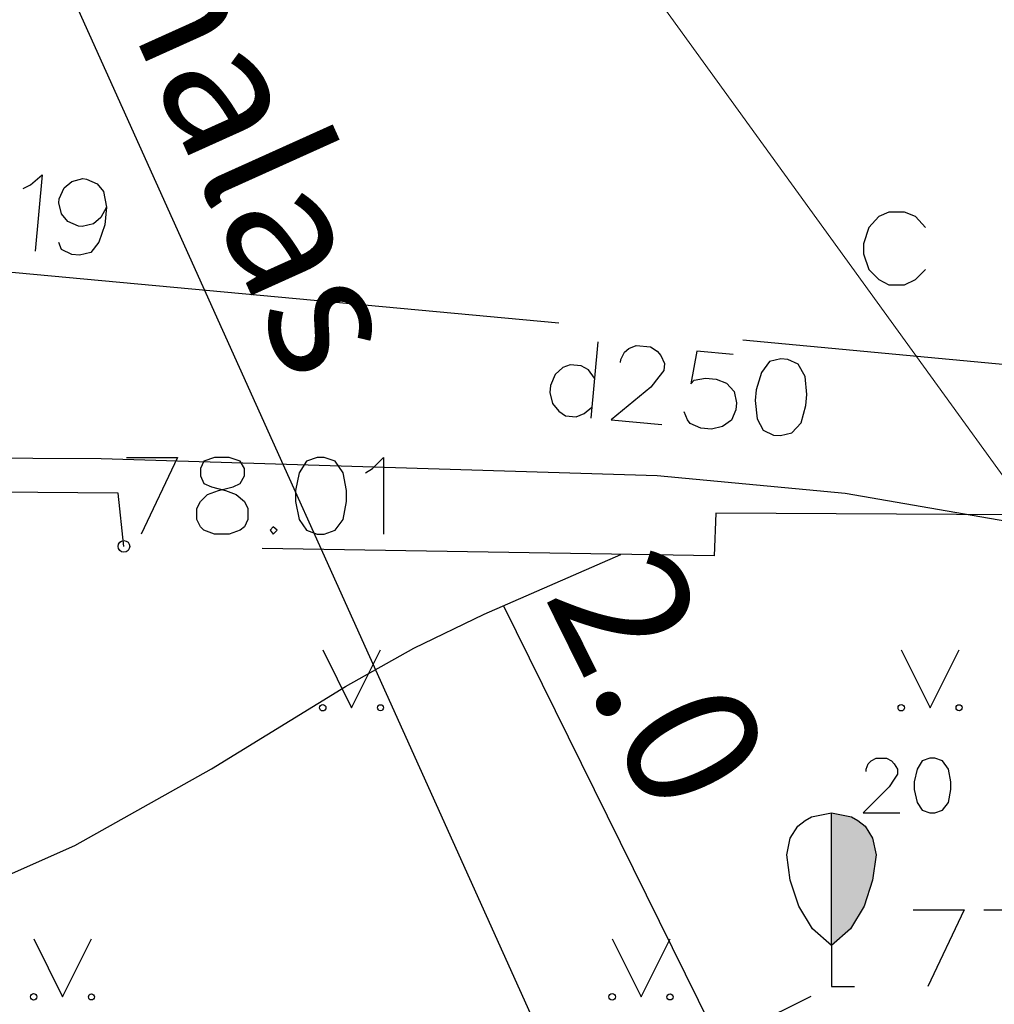
# Model space of a CAD drawing. Units: metres. Extents: x 549258 to 549679, y 333102 to 333399.
# Drawn here: x 549538 to 549547, y 333262 to 333271 of the extents above; entities that cross this region are included whole.
import ezdxf

# ---------------------------------------------------------------- set-up
doc = ezdxf.new("R2010")
doc.units = ezdxf.units.M
doc.linetypes.add('DGN_STYLE_2', pattern=[6.515609, 3.909365, -2.606243])
doc.linetypes.add('LIETUS_KANAL', pattern=[16.6, 7.5, -0.8, -0.8, 7.5])
doc.layers.add('___VST-LTC-text', color=5, linetype='Continuous', lineweight=15)
for name, color, linetype in [('LEVEL_1', 7, 'Continuous'), ('LEVEL_11', 7, 'Continuous'), ('LEVEL_23', 7, 'Continuous'), ('LEVEL_32', 7, 'Continuous'), ('LEVEL_37', 7, 'Continuous'), ('LEVEL_58', 7, 'Continuous'), ('LEVEL_7', 7, 'Continuous')]:
    doc.layers.add(name, color=color, linetype=linetype)
doc.styles.add('D-1.15', font='wromlats.shx', dxfattribs={"width": 0.8, "height": 1.15})
doc.linetypes.add('el_kab_zemspr', pattern='A,2,-1,[133,ltypeshp.shx,S=0.025,R=0,X=-0.5,Y=0],2', length=5)
doc.dimstyles.new('DIM_P', dxfattribs={"dimtxt": 1.15, "dimasz": 0.8, "dimexe": 0.1, "dimexo": 0.2, "dimgap": 0.2, "dimtad": 1, "dimdec": 1, "dimzin": 0, "dimdsep": 46, "dimtxsty": 'D-1.15', "dimblk": 'OBLIQUE', "dimcen": 0.09, "dimdle": 0.1, "dimadec": 0, "dimazin": 0, "dimtfac": 1, "dimtdec": 1, "dimtmove": 0, "dimatfit": 0, "dimldrblk": 'OBLIQUE', "dimfxl": 0, "dimtzin": 0, "dimarcsym": 0})

# ---------------------------------------------------------------- blocks, each defined once
blk = doc.blocks.new('*U371')
at = {"layer": 'LEVEL_1', "color": 3, "linetype": 'Continuous', "extrusion": (0, 0, -1)}
for points in [[(-549545.297, 333262.702), (-549545.297, 333263.85), (-549545.461, 333262.848)], [(-549545.297, 333263.85), (-549545.461, 333262.848), (-549545.461, 333263.8187)], [(-549545.461, 333262.848), (-549545.461, 333263.8187), (-549545.47, 333262.8628)], [(-549545.461, 333263.8187), (-549545.47, 333262.8628), (-549545.47, 333263.817)], [(-549545.47, 333262.8628), (-549545.47, 333263.817), (-549545.525, 333262.9534)], [(-549545.47, 333263.817), (-549545.525, 333262.9534), (-549545.525, 333263.783)], [(-549545.525, 333262.9534), (-549545.525, 333263.783), (-549545.58, 333263.044)], [(-549545.525, 333263.783), (-549545.58, 333263.044), (-549545.58, 333263.7409)], [(-549545.58, 333263.044), (-549545.58, 333263.7409), (-549545.589, 333263.0716)], [(-549545.58, 333263.7409), (-549545.589, 333263.0716), (-549545.589, 333263.734)], [(-549545.589, 333263.0716), (-549545.589, 333263.734), (-549545.653, 333263.268)], [(-549545.589, 333263.734), (-549545.653, 333263.268), (-549545.653, 333263.631)], [(-549545.653, 333263.268), (-549545.653, 333263.631), (-549545.682, 333263.488)]]:
    blk.add_solid(points, dxfattribs=at)
blk = doc.blocks.new('_OBLIQUE')
at = {"color": 0, "linetype": 'ByBlock'}
blk.add_line((-0.5, -0.5), (0.5, 0.5), dxfattribs=at)
blk = doc.blocks.new('*D908')
at = {"layer": '___VST-LTC-text', "color": 0, "lineweight": -2}
for p, q in [((549544.3246, 333261.8693), (549542.4595, 333265.6422)), ((549545.1177, 333262.2614), (549544.235, 333261.825)), ((549545.1235, 333260.2534), (549544.3246, 333261.8693)), ((549545.1088, 333260.2461), (549545.0338, 333260.209)), ((549545.1235, 333260.2534), (549545.478, 333259.5362))]:
    blk.add_line(p, q, dxfattribs=at)
at = {"layer": 'Defpoints', "color": 0}
for p in [(549545.297, 333262.35), (549545.2881, 333260.3347), (549545.1235, 333260.2534)]:
    blk.add_point(p, dxfattribs=at)
at = {"layer": '___VST-LTC-text', "color": 0, "lineweight": -2, "xscale": 0.8, "yscale": 0.8, "zscale": 0.8}
for p, rotation in [((549544.3246, 333261.8693), 296.3057748863149), ((549545.1235, 333260.2534), 116.3057748863149)]:
    blk.add_blockref('_OBLIQUE', p, dxfattribs=dict(at, rotation=rotation))
at = {"layer": '___VST-LTC-text', "color": 0, "insert": (549543.67, 333264.9423), "char_height": 1.15, "attachment_point": 5, "rotation": 296.30577, "style": 'D-1.15'}
blk.add_mtext('2.0', dxfattribs=at)
blk = doc.blocks.new('*D909')
at = {"layer": '___VST-LTC-text', "color": 0, "lineweight": -2}
for p, q in [((549543.85, 333259.5522), (549535.3392, 333278.4369)), ((549545.0612, 333256.8645), (549543.85, 333259.5522)), ((549545.0612, 333256.8645), (549545.3899, 333256.1352))]:
    blk.add_line(p, q, dxfattribs=at)
at = {"layer": 'Defpoints', "color": 0}
for p in [(549543.85, 333259.5522), (549542.9026, 333259.1252), (549544.1163, 333256.4387)]:
    blk.add_point(p, dxfattribs=at)
at = {"layer": '___VST-LTC-text', "color": 0, "lineweight": -2, "xscale": 0.8, "yscale": 0.8, "zscale": 0.8}
for p, rotation in [((549543.85, 333259.5522), 294.2596160420142), ((549545.0612, 333256.8645), 114.2596160420142)]:
    blk.add_blockref('_OBLIQUE', p, dxfattribs=dict(at, rotation=rotation))
at = {"layer": '___VST-LTC-text', "color": 0, "insert": (549538.648, 333272.9812), "char_height": 1.15, "attachment_point": 5, "rotation": 294.25962, "style": 'D-1.15'}
blk.add_mtext('3.0 no br. malas', dxfattribs=at)

msp = doc.modelspace()

# ---------------------------------------------------------------- linework, layer by layer
at = {"layer": '___VST-LTC-text'}
msp.add_lwpolyline([(549549.2837, 333263.3052), (549536.7818, 333280.5694), (549523.0346, 333280.5694)], dxfattribs=at)
at = {"layer": 'LEVEL_1', "color": 3, "linetype": 'Continuous'}
for p, q in [((549545.069, 333263.783), (549545.124, 333263.817)), ((549545.124, 333263.817), (549545.297, 333263.85)), ((549544.941, 333263.631), (549545.005, 333263.734)), ((549545.005, 333263.734), (549545.069, 333263.783)), ((549544.912, 333263.488), (549544.941, 333263.631)), ((549544.941, 333263.268), (549544.912, 333263.488)), ((549545.014, 333263.044), (549544.941, 333263.268)), ((549545.133, 333262.848), (549545.014, 333263.044)), ((549545.297, 333262.702), (549545.133, 333262.848)), ((549545.297, 333262.702), (549545.297, 333262.35)), ((549545.297, 333262.35), (549545.497, 333262.35))]:
    msp.add_line(p, q, dxfattribs=at)
for points in [[(549545.5956, 333264.2083), (549545.5956, 333264.228), (549545.6153, 333264.2752), (549545.6389, 333264.2988), (549545.6822, 333264.3224), (549545.7728, 333264.3224), (549545.8161, 333264.2988), (549545.8397, 333264.2752), (549545.8673, 333264.228), (549545.8673, 333264.1846), (549545.8397, 333264.1413), (549545.7964, 333264.0744), (549545.572, 333263.85), (549545.887, 333263.85)], [(549546.1468, 333264.3224), (549546.0799, 333264.2988), (549546.0366, 333264.228), (549546.0129, 333264.1177), (549546.0129, 333264.0508), (549546.0366, 333263.9406), (549546.0799, 333263.8736), (549546.1468, 333263.85), (549546.1901, 333263.85), (549546.257, 333263.8736), (549546.3082, 333263.9406), (549546.3279, 333264.0508), (549546.3279, 333264.1177), (549546.3082, 333264.228), (549546.257, 333264.2988), (549546.1901, 333264.3224), (549546.1468, 333264.3224)]]:
    msp.add_lwpolyline(points, dxfattribs=at)
msp.add_lwpolyline([(549545.297, 333262.702), (549545.297, 333263.85), (549545.47, 333263.817), (549545.525, 333263.783), (549545.589, 333263.734), (549545.653, 333263.631), (549545.682, 333263.488), (549545.653, 333263.268), (549545.58, 333263.044), (549545.461, 333262.848)], close=True, dxfattribs=at)
msp.add_point((549545.297, 333262.702), dxfattribs=at)
at = {"layer": 'LEVEL_11', "color": 34, "linetype": 'LIETUS_KANAL'}
msp.add_line((549535.47, 333268.779), (549561.2054, 333266.3916), dxfattribs=at)
at = {"layer": 'LEVEL_11', "color": 34, "linetype": 'Continuous'}
for points in [[(549538.3044, 333269.2484), (549538.3684, 333269.2812), (549538.4703, 333269.3659), (549538.4092, 333268.7073)], [(549539.0257, 333269.0874), (549538.9786, 333268.9977), (549538.9127, 333268.9429), (549538.8163, 333268.9186), (549538.7834, 333268.9217), (549538.6931, 333268.9633), (549538.6384, 333269.0292), (549538.6141, 333269.1256), (549538.6171, 333269.1585), (549538.6592, 333269.2543), (549538.7252, 333269.309), (549538.8216, 333269.3333), (549538.8545, 333269.3302), (549538.9447, 333269.2887), (549538.9995, 333269.2227), (549539.0257, 333269.0874), (549539.0114, 333268.9337), (549538.9588, 333268.7836), (549538.8897, 333268.6959), (549538.7934, 333268.6717), (549538.7275, 333268.6778), (549538.6373, 333268.7194), (549538.6154, 333268.7823)], [(549543.2773, 333267.922), (549543.2162, 333267.2634)], [(549543.4711, 333267.7435), (549543.4736, 333267.7709), (549543.5072, 333267.8342), (549543.5432, 333267.8641), (549543.6066, 333267.8914), (549543.7328, 333267.8797), (549543.7901, 333267.8412), (549543.82, 333267.8052), (549543.8523, 333267.7358), (549543.8467, 333267.6754), (549543.8027, 333267.6186), (549543.7337, 333267.5309), (549543.3918, 333267.2471), (549543.8309, 333267.2064)], [(549544.4463, 333267.8135), (549544.1335, 333267.8425), (549544.0795, 333267.5597), (549544.11, 333267.5901), (549544.2059, 333267.6089), (549544.2992, 333267.6002), (549544.3899, 333267.5641), (549544.4552, 333267.4916), (549544.474, 333267.3958), (549544.4684, 333267.3354), (549544.4323, 333267.2447), (549544.3553, 333267.1909), (549544.259, 333267.1666), (549544.1657, 333267.1753), (549544.0754, 333267.2169), (549544.0505, 333267.2469), (549544.0237, 333267.3158)], [(549544.8579, 333267.7753), (549544.7615, 333267.7511), (549544.692, 333267.6579), (549544.6448, 333267.5073), (549544.6362, 333267.414), (549544.6548, 333267.2572), (549544.7066, 333267.1583), (549544.7968, 333267.1168), (549544.8572, 333267.1112), (549544.9535, 333267.1354), (549545.0335, 333267.2221), (549545.0752, 333267.3732), (549545.0839, 333267.4665), (549545.0707, 333267.6227), (549545.0085, 333267.7282), (549544.9183, 333267.7697), (549544.8579, 333267.7753)], [(549543.2483, 333267.6091), (549543.194, 333267.6806), (549543.1307, 333267.7141), (549543.0374, 333267.7228), (549542.9745, 333267.701), (549542.908, 333267.6407), (549542.8659, 333267.545), (549542.8603, 333267.4846), (549542.8846, 333267.3882), (549542.9394, 333267.3223), (549542.9967, 333267.2837), (549543.09, 333267.2751), (549543.1589, 333267.3019), (549543.2249, 333267.3567)]]:
    msp.add_lwpolyline(points, dxfattribs=at)
at = {"layer": 'LEVEL_23', "color": 92, "linetype": 'Continuous'}
for p, q in [((549540.8967, 333265.2595), (549541.1467, 333264.7595)), ((549541.1467, 333264.7595), (549541.3967, 333265.2595)), ((549545.9007, 333265.2595), (549546.1507, 333264.7595)), ((549546.1507, 333264.7595), (549546.4007, 333265.2595)), ((549538.3967, 333262.7595), (549538.6467, 333262.2595)), ((549538.6467, 333262.2595), (549538.8967, 333262.7595)), ((549543.4007, 333262.7595), (549543.6507, 333262.2595)), ((549543.6507, 333262.2595), (549543.9007, 333262.7595))]:
    msp.add_line(p, q, dxfattribs=at)
for centre, radius in [((549540.8964, 333264.7591), 0.028), ((549541.3964, 333264.7591), 0.0263), ((549545.9004, 333264.7591), 0.028), ((549546.4004, 333264.7591), 0.0263), ((549538.3964, 333262.2591), 0.028), ((549538.8964, 333262.2591), 0.0263), ((549543.4004, 333262.2591), 0.028), ((549543.9004, 333262.2591), 0.0263)]:
    msp.add_circle(centre, radius, dxfattribs=at)
at = {"layer": 'LEVEL_32', "color": 32, "linetype": 'Continuous'}
msp.add_lwpolyline([(549524.9439, 333261.7662), (549527.5672, 333262.149), (549528.8048, 333262.2886), (549530.049, 333262.3714), (549532.5459, 333262.4672), (549533.7927, 333262.5303), (549535.0347, 333262.637), (549536.269, 333262.8125), (549537.4925, 333263.0819), (549538.1366, 333263.294), (549538.7532, 333263.5674), (549539.9338, 333264.2318), (549541.0942, 333264.9431), (549541.6854, 333265.2751), (549542.294, 333265.5693), (549543.4762, 333266.0841)], dxfattribs=at)
at = {"layer": 'LEVEL_37', "color": 212, "linetype": 'DGN_STYLE_2'}
for p, q in [((549539.128, 333266.615), (549534.397, 333266.648)), ((549539.177, 333266.154), (549539.128, 333266.615)), ((549544.298, 333266.442), (549544.283, 333266.071)), ((549547.483, 333266.422), (549544.298, 333266.442)), ((549544.283, 333266.071), (549539.177, 333266.154))]:
    msp.add_line(p, q, dxfattribs=at)
at = {"layer": 'LEVEL_37', "color": 212, "linetype": 'Continuous'}
msp.add_lwpolyline([(549546.1093, 333268.9111), (549546.0227, 333269.0055), (549545.9282, 333269.0449), (549545.7943, 333269.0449), (549545.7077, 333269.0055), (549545.6211, 333268.9111), (549545.5739, 333268.7693), (549545.5739, 333268.6827), (549545.6211, 333268.5489), (549545.7077, 333268.4622), (549545.7943, 333268.415), (549545.9282, 333268.415), (549546.0227, 333268.4622), (549546.1093, 333268.5489)], dxfattribs=at)
at = {"layer": 'LEVEL_58', "color": 252, "linetype": 'Continuous'}
for points in [[(549539.2005, 333266.9224), (549539.6415, 333266.9224)], [(549539.6415, 333266.9224), (549539.3273, 333266.261)], [(549539.9611, 333266.9224), (549539.8674, 333266.8893), (549539.8399, 333266.8287), (549539.8399, 333266.7626), (549539.8674, 333266.6964), (549539.9336, 333266.6689), (549540.0548, 333266.6358), (549540.1485, 333266.6027), (549540.2202, 333266.5421), (549540.2478, 333266.4815), (549540.2478, 333266.3878), (549540.2202, 333266.3216), (549540.1816, 333266.2941), (549540.0879, 333266.261), (549539.9611, 333266.261), (549539.8674, 333266.2941), (549539.8399, 333266.3216), (549539.8068, 333266.3878), (549539.8068, 333266.4815), (549539.8399, 333266.5421), (549539.9005, 333266.6027), (549539.9942, 333266.6358), (549540.121, 333266.6689), (549540.1816, 333266.6964), (549540.2202, 333266.7626), (549540.2202, 333266.8287), (549540.1816, 333266.8893), (549540.0879, 333266.9224), (549539.9611, 333266.9224)], [(549540.8485, 333266.9224), (549540.7548, 333266.8893), (549540.6942, 333266.7901), (549540.6611, 333266.6358), (549540.6611, 333266.5421), (549540.6942, 333266.3878), (549540.7548, 333266.2941), (549540.8485, 333266.261), (549540.9092, 333266.261), (549541.0029, 333266.2941), (549541.0745, 333266.3878), (549541.1021, 333266.5421), (549541.1021, 333266.6358), (549541.0745, 333266.7901), (549541.0029, 333266.8893), (549540.9092, 333266.9224), (549540.8485, 333266.9224)], [(549541.2674, 333266.7901), (549541.3281, 333266.8287), (549541.4218, 333266.9224), (549541.4218, 333266.261)], [(549540.4682, 333266.3216), (549540.4407, 333266.2941), (549540.4682, 333266.261), (549540.5013, 333266.2941), (549540.4682, 333266.3216)], [(549546.0025, 333263.0114), (549546.4435, 333263.0114)], [(549546.4435, 333263.0114), (549546.1293, 333262.35)], [(549546.6143, 333263.0114), (549547.0553, 333263.0114)]]:
    msp.add_lwpolyline(points, dxfattribs=at)
msp.add_circle((549539.177, 333266.154), 0.05, dxfattribs=at)
at = {"layer": 'LEVEL_7', "color": 56, "linetype": 'el_kab_zemspr'}
msp.add_lwpolyline([(549535.4382, 333266.9319), (549538.9789, 333266.9127), (549543.7892, 333266.7669), (549545.4156, 333266.6144), (549547.0287, 333266.3342), (549550.0713, 333265.5276), (549552.0664, 333265.161), (549554.4153, 333265.0866), (549556.1682, 333265.204), (549557.4093, 333265.4358), (549558.3905, 333265.836), (549559.3765, 333266.6877), (549559.8033, 333267.2108), (549560.1107, 333267.7906), (549560.4885, 333268.9386)], dxfattribs=at)

# ---------------------------------------------------------------- block references
at = {"layer": 'LEVEL_1', "color": 3, "linetype": 'Continuous'}
msp.add_blockref('*U371', (0, 0), dxfattribs=at)

# ---------------------------------------------------------------- dimensions: what is measured, and where the dimension line sits
at = {"layer": '___VST-LTC-text'}
dim = msp.add_linear_dim(base=(549543.85, 333259.5522), p1=(549544.1163, 333256.4387), p2=(549542.9026, 333259.1252), angle=114.25962, text='3.0 no br. malas', dimstyle='DIM_P', override={"dimse1": 1, "dimse2": 1}, dxfattribs=at)
dim.commit()
dim.dimension.update_dxf_attribs({"geometry": '*D909', "text_midpoint": (549537.9414, 333272.6628), "dimtype": 160})
dim = msp.add_linear_dim(base=(549545.1235, 333260.2534), p1=(549545.297, 333262.35), p2=(549545.2881, 333260.3347), angle=296.30577, text='2.0', dimstyle='DIM_P', dxfattribs=at)
dim.commit()
dim.dimension.update_dxf_attribs({"geometry": '*D908', "text_midpoint": (549542.9752, 333264.5989), "dimtype": 160})

doc.saveas('drawing.dxf')
